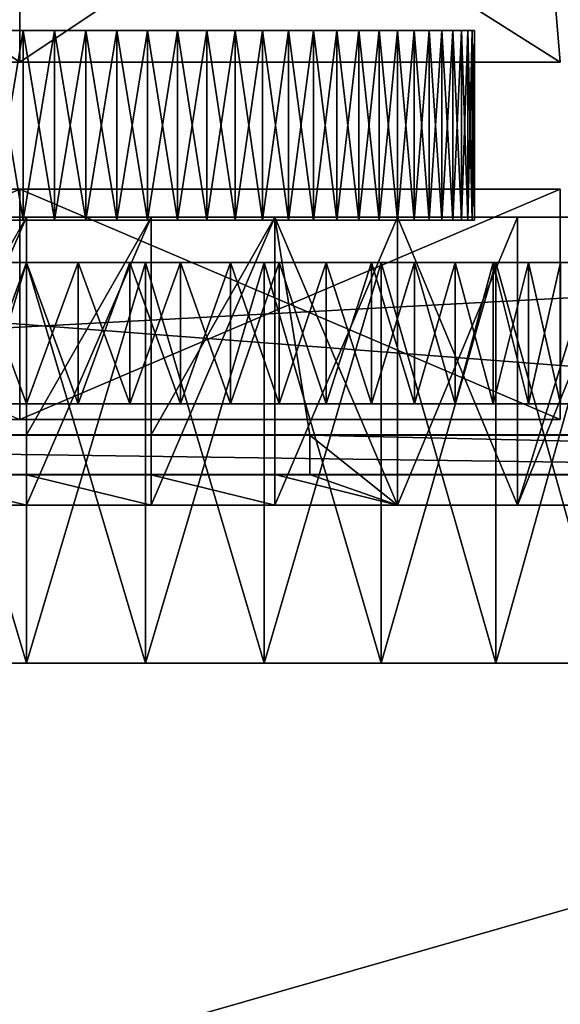
# Model space of a CAD drawing. Extents: x -1 to 2.4, y -1 to 15.1.
# Drawn here: x 0 to 0.1, y 14.9 to 15 of the extents above; entities that cross this region are included whole.
import ezdxf

# ---------------------------------------------------------------- set-up
doc = ezdxf.new("R2010")
doc.units = 0
doc.header["$MEASUREMENT"] = 0
doc.layers.get('0').update_dxf_attribs({"linetype": 'CONTINUOUS'})

msp = doc.modelspace()

# ---------------------------------------------------------------- linework, layer by layer
for points in [[(-0.00016, 15.02284, 0.14334), (-0.08642, 15.08041, 0.08806), (-0.09116, 15.02284, 0.0908)], [(-0.09116, 15.02284, -0.01428), (-0.08642, 15.08041, -0.01154), (-0.00016, 15.08041, -0.06134)], [(-0.09116, 15.02284, -0.01428), (-0.00016, 15.08041, -0.06134), (-0.00016, 15.02284, -0.06681)], [(-0.00016, 15.02284, 0.14334), (-0.00016, 15.08041, 0.13787), (-0.08642, 15.08041, 0.08806)], [(-0.00016, 15.02284, -0.06681), (-0.00016, 15.08041, -0.06134), (0.0861, 15.08041, -0.01154)], [(-0.00016, 15.02284, -0.06681), (0.0861, 15.08041, -0.01154), (0.09084, 15.02284, -0.01428)], [(0.09084, 15.02284, 0.0908), (0.0861, 15.08041, 0.08806), (-0.00016, 15.08041, 0.13787)], [(0.09084, 15.02284, 0.0908), (-0.00016, 15.08041, 0.13787), (-0.00016, 15.02284, 0.14334)], [(0.09084, 15.02284, -0.01428), (0.0861, 15.08041, -0.01154), (0.0861, 15.08041, 0.08806)], [(0.09084, 15.02284, -0.01428), (0.0861, 15.08041, 0.08806), (0.09084, 15.02284, 0.0908)], [(-0.03991, 15.02815, 0.1039), (-0.02057, 15.02815, 0.11252), (0.01099, 15.02815, 0.11472)], [(-0.03991, 15.02815, 0.1039), (0.01099, 15.02815, 0.11472), (0.07276, 15.02815, 0.0629)], [(0.07276, 15.02815, 0.0629), (-0.02562, 15.02815, -0.0321), (-0.03991, 15.02815, 0.1039)], [(0.01622, 15.02815, -0.03503), (-0.0049, 15.02815, -0.0365), (-0.02562, 15.02815, -0.0321)], [(0.05325, 15.02815, -0.01534), (0.01622, 15.02815, -0.03503), (-0.02562, 15.02815, -0.0321)], [(0.07276, 15.02815, 0.0629), (0.05325, 15.02815, -0.01534), (-0.02562, 15.02815, -0.0321)], [(-0.02057, 15.02815, 0.11252), (-0.01019, 15.02815, 0.11472), (0.01099, 15.02815, 0.11472)], [(-0.01019, 15.02815, 0.11472), (-0.0049, 15.02815, 0.11528), (0.0004, 15.02815, 0.11546)], [(-0.01019, 15.02815, 0.11472), (0.0004, 15.02815, 0.11546), (0.01099, 15.02815, 0.11472)], [(0.0004, 14.9962, 0.11546), (0.0004, 15.02815, 0.11546), (-0.0049, 15.02815, 0.11528)], [(0.0004, 14.9962, 0.11546), (-0.0049, 15.02815, 0.11528), (-0.0049, 14.9962, 0.11528)], [(-0.0049, 14.9962, -0.0365), (-0.0049, 15.02815, -0.0365), (0.0004, 15.02815, -0.03669)], [(-0.0049, 14.9962, -0.0365), (0.0004, 15.02815, -0.03669), (0.0004, 14.9962, -0.03669)], [(0.00571, 15.02815, -0.0365), (0.0004, 15.02815, -0.03669), (-0.0049, 15.02815, -0.0365)], [(0.01622, 15.02815, -0.03503), (0.00571, 15.02815, -0.0365), (-0.0049, 15.02815, -0.0365)], [(0.0004, 14.9962, -0.03669), (0.0004, 15.02815, -0.03669), (0.00571, 15.02815, -0.0365)], [(0.0004, 14.9962, -0.03669), (0.00571, 15.02815, -0.0365), (0.00571, 14.9962, -0.0365)], [(0.0004, 15.02815, 0.11546), (0.00571, 15.02815, 0.11528), (0.01099, 15.02815, 0.11472)], [(0.00571, 14.9962, 0.11528), (0.00571, 15.02815, 0.11528), (0.0004, 15.02815, 0.11546)], [(0.00571, 14.9962, 0.11528), (0.0004, 15.02815, 0.11546), (0.0004, 14.9962, 0.11546)], [(0.00571, 14.9962, -0.0365), (0.00571, 15.02815, -0.0365), (0.01099, 15.02815, -0.03595)], [(0.00571, 14.9962, -0.0365), (0.01099, 15.02815, -0.03595), (0.01099, 14.9962, -0.03595)], [(0.01622, 15.02815, -0.03503), (0.01099, 15.02815, -0.03595), (0.00571, 15.02815, -0.0365)], [(0.01099, 14.9962, 0.11472), (0.01099, 15.02815, 0.11472), (0.00571, 15.02815, 0.11528)], [(0.01099, 14.9962, 0.11472), (0.00571, 15.02815, 0.11528), (0.00571, 14.9962, 0.11528)], [(0.01099, 14.9962, -0.03595), (0.01099, 15.02815, -0.03595), (0.01622, 15.02815, -0.03503)], [(0.01099, 14.9962, -0.03595), (0.01622, 15.02815, -0.03503), (0.01622, 14.9962, -0.03503)], [(0.01622, 14.9962, 0.1138), (0.01622, 15.02815, 0.1138), (0.01099, 15.02815, 0.11472)], [(0.01622, 14.9962, 0.1138), (0.01099, 15.02815, 0.11472), (0.01099, 14.9962, 0.11472)], [(0.01099, 15.02815, 0.11472), (0.01622, 15.02815, 0.1138), (0.02137, 15.02815, 0.11252)], [(0.01099, 15.02815, 0.11472), (0.02137, 15.02815, 0.11252), (0.03135, 15.02815, 0.10889)], [(0.01099, 15.02815, 0.11472), (0.03135, 15.02815, 0.10889), (0.0493, 15.02815, 0.09767)], [(0.01099, 15.02815, 0.11472), (0.0493, 15.02815, 0.09767), (0.07276, 15.02815, 0.0629)], [(0.01622, 14.9962, -0.03503), (0.01622, 15.02815, -0.03503), (0.02137, 15.02815, -0.03374)], [(0.01622, 14.9962, -0.03503), (0.02137, 15.02815, -0.03374), (0.02137, 14.9962, -0.03374)], [(0.02137, 14.9962, 0.11252), (0.02137, 15.02815, 0.11252), (0.01622, 15.02815, 0.1138)], [(0.02137, 14.9962, 0.11252), (0.01622, 15.02815, 0.1138), (0.01622, 14.9962, 0.1138)], [(0.02642, 15.02815, -0.0321), (0.02137, 15.02815, -0.03374), (0.01622, 15.02815, -0.03503)], [(0.03612, 15.02815, -0.02778), (0.02642, 15.02815, -0.0321), (0.01622, 15.02815, -0.03503)], [(0.05325, 15.02815, -0.01534), (0.03612, 15.02815, -0.02778), (0.01622, 15.02815, -0.03503)], [(0.02137, 14.9962, -0.03374), (0.02137, 15.02815, -0.03374), (0.02642, 15.02815, -0.0321)], [(0.02137, 14.9962, -0.03374), (0.02642, 15.02815, -0.0321), (0.02642, 14.9962, -0.0321)], [(0.02642, 14.9962, 0.11088), (0.02642, 15.02815, 0.11088), (0.02137, 15.02815, 0.11252)], [(0.02642, 14.9962, 0.11088), (0.02137, 15.02815, 0.11252), (0.02137, 14.9962, 0.11252)], [(0.02137, 15.02815, 0.11252), (0.02642, 15.02815, 0.11088), (0.03135, 15.02815, 0.10889)], [(0.02642, 14.9962, -0.0321), (0.02642, 15.02815, -0.0321), (0.03135, 15.02815, -0.03011)], [(0.02642, 14.9962, -0.0321), (0.03135, 15.02815, -0.03011), (0.03135, 14.9962, -0.03011)], [(0.03135, 14.9962, 0.10889), (0.03135, 15.02815, 0.10889), (0.02642, 15.02815, 0.11088)], [(0.03135, 14.9962, 0.10889), (0.02642, 15.02815, 0.11088), (0.02642, 14.9962, 0.11088)], [(0.03612, 15.02815, -0.02778), (0.03135, 15.02815, -0.03011), (0.02642, 15.02815, -0.0321)], [(0.03135, 14.9962, -0.03011), (0.03135, 15.02815, -0.03011), (0.03612, 15.02815, -0.02778)], [(0.03135, 14.9962, -0.03011), (0.03612, 15.02815, -0.02778), (0.03612, 14.9962, -0.02778)], [(0.03612, 14.9962, 0.10656), (0.03612, 15.02815, 0.10656), (0.03135, 15.02815, 0.10889)], [(0.03612, 14.9962, 0.10656), (0.03135, 15.02815, 0.10889), (0.03135, 14.9962, 0.10889)], [(0.03135, 15.02815, 0.10889), (0.03612, 15.02815, 0.10656), (0.04072, 15.02815, 0.1039)], [(0.03135, 15.02815, 0.10889), (0.04072, 15.02815, 0.1039), (0.0493, 15.02815, 0.09767)], [(0.03612, 14.9962, -0.02778), (0.03612, 15.02815, -0.02778), (0.04072, 15.02815, -0.02513)], [(0.03612, 14.9962, -0.02778), (0.04072, 15.02815, -0.02513), (0.04072, 14.9962, -0.02513)], [(0.04072, 14.9962, 0.1039), (0.04072, 15.02815, 0.1039), (0.03612, 15.02815, 0.10656)], [(0.04072, 14.9962, 0.1039), (0.03612, 15.02815, 0.10656), (0.03612, 14.9962, 0.10656)], [(0.04512, 15.02815, -0.02216), (0.04072, 15.02815, -0.02513), (0.03612, 15.02815, -0.02778)], [(0.05325, 15.02815, -0.01534), (0.04512, 15.02815, -0.02216), (0.03612, 15.02815, -0.02778)], [(0.04072, 14.9962, -0.02513), (0.04072, 15.02815, -0.02513), (0.04512, 15.02815, -0.02216)], [(0.04072, 14.9962, -0.02513), (0.04512, 15.02815, -0.02216), (0.04512, 14.9962, -0.02216)], [(0.04512, 14.9962, 0.10093), (0.04512, 15.02815, 0.10093), (0.04072, 15.02815, 0.1039)], [(0.04512, 14.9962, 0.10093), (0.04072, 15.02815, 0.1039), (0.04072, 14.9962, 0.1039)], [(0.04072, 15.02815, 0.1039), (0.04512, 15.02815, 0.10093), (0.0493, 15.02815, 0.09767)], [(0.04512, 14.9962, -0.02216), (0.04512, 15.02815, -0.02216), (0.0493, 15.02815, -0.01889)], [(0.04512, 14.9962, -0.02216), (0.0493, 15.02815, -0.01889), (0.0493, 14.9962, -0.01889)], [(0.0493, 14.9962, 0.09767), (0.0493, 15.02815, 0.09767), (0.04512, 15.02815, 0.10093)], [(0.0493, 14.9962, 0.09767), (0.04512, 15.02815, 0.10093), (0.04512, 14.9962, 0.10093)], [(0.05325, 15.02815, -0.01534), (0.0493, 15.02815, -0.01889), (0.04512, 15.02815, -0.02216)], [(0.0493, 14.9962, -0.01889), (0.0493, 15.02815, -0.01889), (0.05325, 15.02815, -0.01534)], [(0.0493, 14.9962, -0.01889), (0.05325, 15.02815, -0.01534), (0.05325, 14.9962, -0.01534)], [(0.05325, 14.9962, 0.09411), (0.05325, 15.02815, 0.09411), (0.0493, 15.02815, 0.09767)], [(0.05325, 14.9962, 0.09411), (0.0493, 15.02815, 0.09767), (0.0493, 14.9962, 0.09767)], [(0.0493, 15.02815, 0.09767), (0.05325, 15.02815, 0.09411), (0.05694, 15.02815, 0.09029)], [(0.0493, 15.02815, 0.09767), (0.05694, 15.02815, 0.09029), (0.06347, 15.02815, 0.08193)], [(0.0493, 15.02815, 0.09767), (0.06347, 15.02815, 0.08193), (0.07276, 15.02815, 0.0629)], [(0.05325, 14.9962, -0.01534), (0.05325, 15.02815, -0.01534), (0.05694, 15.02815, -0.01152)], [(0.05325, 14.9962, -0.01534), (0.05694, 15.02815, -0.01152), (0.05694, 14.9962, -0.01152)], [(0.05694, 14.9962, 0.09029), (0.05694, 15.02815, 0.09029), (0.05325, 15.02815, 0.09411)], [(0.05694, 14.9962, 0.09029), (0.05325, 15.02815, 0.09411), (0.05325, 14.9962, 0.09411)], [(0.06035, 15.02815, -0.00745), (0.05694, 15.02815, -0.01152), (0.05325, 15.02815, -0.01534)], [(0.06629, 15.02815, 0.00135), (0.06035, 15.02815, -0.00745), (0.05325, 15.02815, -0.01534)], [(0.07422, 15.02815, 0.02098), (0.06629, 15.02815, 0.00135), (0.05325, 15.02815, -0.01534)], [(0.07276, 15.02815, 0.0629), (0.07422, 15.02815, 0.02098), (0.05325, 15.02815, -0.01534)], [(0.05694, 14.9962, -0.01152), (0.05694, 15.02815, -0.01152), (0.06035, 15.02815, -0.00745)], [(0.05694, 14.9962, -0.01152), (0.06035, 15.02815, -0.00745), (0.06035, 14.9962, -0.00745)], [(0.06035, 14.9962, 0.08623), (0.06035, 15.02815, 0.08623), (0.05694, 15.02815, 0.09029)], [(0.06035, 14.9962, 0.08623), (0.05694, 15.02815, 0.09029), (0.05694, 14.9962, 0.09029)], [(0.05694, 15.02815, 0.09029), (0.06035, 15.02815, 0.08623), (0.06347, 15.02815, 0.08193)], [(0.06035, 14.9962, -0.00745), (0.06035, 15.02815, -0.00745), (0.06347, 15.02815, -0.00315)], [(0.06035, 14.9962, -0.00745), (0.06347, 15.02815, -0.00315), (0.06347, 14.9962, -0.00315)], [(0.06347, 14.9962, 0.08193), (0.06347, 15.02815, 0.08193), (0.06035, 15.02815, 0.08623)], [(0.06347, 14.9962, 0.08193), (0.06035, 15.02815, 0.08623), (0.06035, 14.9962, 0.08623)], [(0.06629, 15.02815, 0.00135), (0.06347, 15.02815, -0.00315), (0.06035, 15.02815, -0.00745)], [(0.06347, 14.9962, -0.00315), (0.06347, 15.02815, -0.00315), (0.06629, 15.02815, 0.00135)], [(0.06347, 14.9962, -0.00315), (0.06629, 15.02815, 0.00135), (0.06629, 14.9962, 0.00135)], [(0.06629, 14.9962, 0.07743), (0.06629, 15.02815, 0.07743), (0.06347, 15.02815, 0.08193)], [(0.06629, 14.9962, 0.07743), (0.06347, 15.02815, 0.08193), (0.06347, 14.9962, 0.08193)], [(0.06347, 15.02815, 0.08193), (0.06629, 15.02815, 0.07743), (0.06878, 15.02815, 0.07274)], [(0.06347, 15.02815, 0.08193), (0.06878, 15.02815, 0.07274), (0.07276, 15.02815, 0.0629)], [(0.06629, 14.9962, 0.00135), (0.06629, 15.02815, 0.00135), (0.06878, 15.02815, 0.00604)], [(0.06629, 14.9962, 0.00135), (0.06878, 15.02815, 0.00604), (0.06878, 14.9962, 0.00604)], [(0.06878, 14.9962, 0.07274), (0.06878, 15.02815, 0.07274), (0.06629, 15.02815, 0.07743)], [(0.06878, 14.9962, 0.07274), (0.06629, 15.02815, 0.07743), (0.06629, 14.9962, 0.07743)], [(0.07094, 15.02815, 0.01089), (0.06878, 15.02815, 0.00604), (0.06629, 15.02815, 0.00135)], [(0.07422, 15.02815, 0.02098), (0.07094, 15.02815, 0.01089), (0.06629, 15.02815, 0.00135)], [(0.06878, 14.9962, 0.00604), (0.06878, 15.02815, 0.00604), (0.07094, 15.02815, 0.01089)], [(0.06878, 14.9962, 0.00604), (0.07094, 15.02815, 0.01089), (0.07094, 14.9962, 0.01089)], [(0.07094, 14.9962, 0.06789), (0.07094, 15.02815, 0.06789), (0.06878, 15.02815, 0.07274)], [(0.07094, 14.9962, 0.06789), (0.06878, 15.02815, 0.07274), (0.06878, 14.9962, 0.07274)], [(0.06878, 15.02815, 0.07274), (0.07094, 15.02815, 0.06789), (0.07276, 15.02815, 0.0629)], [(0.07094, 14.9962, 0.01089), (0.07094, 15.02815, 0.01089), (0.07276, 15.02815, 0.01588)], [(0.07094, 14.9962, 0.01089), (0.07276, 15.02815, 0.01588), (0.07276, 14.9962, 0.01588)], [(0.07276, 14.9962, 0.0629), (0.07276, 15.02815, 0.0629), (0.07094, 15.02815, 0.06789)], [(0.07276, 14.9962, 0.0629), (0.07094, 15.02815, 0.06789), (0.07094, 14.9962, 0.06789)], [(0.07422, 15.02815, 0.02098), (0.07276, 15.02815, 0.01588), (0.07094, 15.02815, 0.01089)], [(0.07276, 14.9962, 0.01588), (0.07276, 15.02815, 0.01588), (0.07422, 15.02815, 0.02098)], [(0.07276, 14.9962, 0.01588), (0.07422, 15.02815, 0.02098), (0.07422, 14.9962, 0.02098)], [(0.07422, 14.9962, 0.05779), (0.07422, 15.02815, 0.05779), (0.07276, 15.02815, 0.0629)], [(0.07422, 14.9962, 0.05779), (0.07276, 15.02815, 0.0629), (0.07276, 14.9962, 0.0629)], [(0.07276, 15.02815, 0.0629), (0.07422, 15.02815, 0.05779), (0.07532, 15.02815, 0.0526)], [(0.07276, 15.02815, 0.0629), (0.07532, 15.02815, 0.0526), (0.07643, 15.02815, 0.04204)], [(0.07276, 15.02815, 0.0629), (0.07643, 15.02815, 0.04204), (0.07422, 15.02815, 0.02098)], [(0.07422, 14.9962, 0.02098), (0.07422, 15.02815, 0.02098), (0.07532, 15.02815, 0.02618)], [(0.07422, 14.9962, 0.02098), (0.07532, 15.02815, 0.02618), (0.07532, 14.9962, 0.02618)], [(0.07532, 14.9962, 0.0526), (0.07532, 15.02815, 0.0526), (0.07422, 15.02815, 0.05779)], [(0.07532, 14.9962, 0.0526), (0.07422, 15.02815, 0.05779), (0.07422, 14.9962, 0.05779)], [(0.07606, 15.02815, 0.03144), (0.07532, 15.02815, 0.02618), (0.07422, 15.02815, 0.02098)], [(0.07643, 15.02815, 0.04204), (0.07606, 15.02815, 0.03144), (0.07422, 15.02815, 0.02098)], [(0.07532, 14.9962, 0.02618), (0.07532, 15.02815, 0.02618), (0.07606, 15.02815, 0.03144)], [(0.07532, 14.9962, 0.02618), (0.07606, 15.02815, 0.03144), (0.07606, 14.9962, 0.03144)], [(0.07606, 14.9962, 0.04734), (0.07606, 15.02815, 0.04734), (0.07532, 15.02815, 0.0526)], [(0.07606, 14.9962, 0.04734), (0.07532, 15.02815, 0.0526), (0.07532, 14.9962, 0.0526)], [(0.07532, 15.02815, 0.0526), (0.07606, 15.02815, 0.04734), (0.07643, 15.02815, 0.04204)], [(0.07606, 14.9962, 0.03144), (0.07606, 15.02815, 0.03144), (0.07643, 15.02815, 0.03673)], [(0.07606, 14.9962, 0.03144), (0.07643, 15.02815, 0.03673), (0.07643, 14.9962, 0.03673)], [(0.07643, 14.9962, 0.04204), (0.07643, 15.02815, 0.04204), (0.07606, 15.02815, 0.04734)], [(0.07643, 14.9962, 0.04204), (0.07606, 15.02815, 0.04734), (0.07606, 14.9962, 0.04734)], [(0.07643, 15.02815, 0.04204), (0.07643, 15.02815, 0.03673), (0.07606, 15.02815, 0.03144)], [(0.07643, 14.9962, 0.03673), (0.07643, 15.02815, 0.03673), (0.07643, 15.02815, 0.04204)], [(0.07643, 14.9962, 0.03673), (0.07643, 15.02815, 0.04204), (0.07643, 14.9962, 0.04204)], [(0.09084, 15.02284, 0.0908), (-0.00016, 15.02284, 0.14334), (-0.09116, 15.02284, 0.0908)], [(-0.09116, 15.02284, 0.0908), (-0.09116, 15.02284, -0.01428), (-0.00016, 15.02284, -0.06681)], [(-0.09116, 15.02284, 0.0908), (-0.00016, 15.02284, -0.06681), (0.09084, 15.02284, 0.0908)], [(-0.00016, 15.02284, -0.06681), (0.09084, 15.02284, -0.01428), (0.09084, 15.02284, 0.0908)], [(-0.00016, 14.96265, 0.14334), (-0.00016, 15.00146, 0.14334), (-0.09116, 15.00146, 0.0908)], [(-0.09116, 14.96265, -0.01428), (-0.09116, 15.00146, -0.01428), (-0.00016, 15.00146, -0.06681)], [(-0.09116, 14.96265, -0.01428), (-0.00016, 15.00146, -0.06681), (-0.00016, 14.96265, -0.06681)], [(-0.09116, 15.00146, -0.01428), (-0.09116, 15.00146, 0.0908), (-0.00016, 15.00146, 0.14334)], [(0.09084, 15.00146, -0.01428), (-0.00016, 15.00146, -0.06681), (-0.09116, 15.00146, -0.01428)], [(-0.00016, 15.00146, 0.14334), (0.09084, 15.00146, -0.01428), (-0.09116, 15.00146, -0.01428)], [(-0.00016, 14.96265, -0.06681), (-0.00016, 15.00146, -0.06681), (0.09084, 15.00146, -0.01428)], [(-0.00016, 14.96265, -0.06681), (0.09084, 15.00146, -0.01428), (0.09084, 14.96265, -0.01428)], [(-0.00016, 15.00146, 0.14334), (0.09084, 15.00146, 0.0908), (0.09084, 15.00146, -0.01428)], [(0.09084, 14.96265, 0.0908), (0.09084, 15.00146, 0.0908), (-0.00016, 15.00146, 0.14334)], [(0.09084, 14.96265, 0.0908), (-0.00016, 15.00146, 0.14334), (-0.00016, 14.96265, 0.14334)], [(0.09084, 14.96265, -0.01428), (0.09084, 15.00146, -0.01428), (0.09084, 15.00146, 0.0908)], [(0.09084, 14.96265, -0.01428), (0.09084, 15.00146, 0.0908), (0.09084, 14.96265, 0.0908)], [(-0.3399, 14.99674, 0.30619), (0.34685, 14.99674, 0.30576), (0.00096, 14.99674, 0.30541)], [(0.00096, 14.99674, 0.30541), (-0.02003, 14.99674, 0.30459), (-0.3399, 14.99674, 0.30619)], [(0.34685, 14.99674, 0.30576), (-0.3399, 14.99674, 0.30619), (-0.3399, 14.96009, 0.30619)], [(0.34685, 14.99674, 0.30576), (-0.3399, 14.96009, 0.30619), (0.34685, 14.96009, 0.30576)], [(0.22825, 14.99674, -0.28589), (-0.24525, 14.99674, -0.2819), (-0.27656, 14.99674, -0.26767)], [(0.2921, 14.99674, -0.26265), (0.22825, 14.99674, -0.28589), (-0.27656, 14.99674, -0.26767)], [(0.2921, 14.99674, -0.26265), (-0.27656, 14.99674, -0.26767), (-0.02003, 14.99674, -0.22898)], [(0.22825, 14.99674, -0.28589), (-0.22833, 14.99674, -0.28522), (-0.24525, 14.99674, -0.2819)], [(-0.23551, 14.99674, -0.30639), (-0.21973, 14.99674, -0.28589), (0.22825, 14.99674, -0.28589)], [(-0.23551, 14.99674, -0.30639), (0.22825, 14.99674, -0.28589), (0.24349, 14.99674, -0.30639)], [(-0.23551, 14.99674, -0.30639), (0.24349, 14.99674, -0.30639), (0.24349, 14.96009, -0.30639)], [(-0.23551, 14.99674, -0.30639), (0.24349, 14.96009, -0.30639), (-0.23551, 14.96009, -0.30639)], [(0.22825, 14.99674, -0.28589), (-0.21973, 14.99674, -0.28589), (-0.22833, 14.99674, -0.28522)], [(-0.02003, 14.94825, -0.22898), (0.00096, 14.94825, -0.22981), (0.00096, 14.99674, -0.22981)], [(-0.02003, 14.94825, -0.22898), (0.00096, 14.99674, -0.22981), (-0.02003, 14.99674, -0.22898)], [(0.2921, 14.99674, -0.26265), (-0.02003, 14.99674, -0.22898), (0.00096, 14.99674, -0.22981)], [(-0.02003, 14.96008, 0.30459), (-0.02003, 14.99674, 0.30459), (0.00096, 14.99674, 0.30541)], [(-0.02003, 14.96008, 0.30459), (0.00096, 14.99674, 0.30541), (0.00096, 14.96009, 0.30541)], [(0.00096, 14.94825, -0.22981), (0.02196, 14.94825, -0.22898), (0.02196, 14.99674, -0.22898)], [(0.00096, 14.94825, -0.22981), (0.02196, 14.99674, -0.22898), (0.00096, 14.99674, -0.22981)], [(0.34685, 14.99674, 0.30576), (0.02196, 14.99674, 0.30459), (0.00096, 14.99674, 0.30541)], [(0.00096, 14.99674, -0.22981), (0.02196, 14.99674, -0.22898), (0.2921, 14.99674, -0.26265)], [(0.00096, 14.96009, 0.30541), (0.00096, 14.99674, 0.30541), (0.02196, 14.99674, 0.30459)], [(0.00096, 14.96009, 0.30541), (0.02196, 14.99674, 0.30459), (0.02196, 14.96008, 0.30459)], [(0.02196, 14.94825, -0.22898), (0.04283, 14.94825, -0.22651), (0.04283, 14.99674, -0.22651)], [(0.02196, 14.94825, -0.22898), (0.04283, 14.99674, -0.22651), (0.02196, 14.99674, -0.22898)], [(0.34685, 14.99674, 0.30576), (0.04283, 14.99674, 0.30212), (0.02196, 14.99674, 0.30459)], [(0.02196, 14.99674, -0.22898), (0.04283, 14.99674, -0.22651), (0.2921, 14.99674, -0.26265)], [(0.02196, 14.96008, 0.30459), (0.02196, 14.99674, 0.30459), (0.04283, 14.99674, 0.30212)], [(0.02196, 14.96008, 0.30459), (0.04283, 14.99674, 0.30212), (0.04283, 14.96005, 0.30212)], [(0.04283, 14.94825, -0.22651), (0.06344, 14.94825, -0.22241), (0.06344, 14.99674, -0.22241)], [(0.04283, 14.94825, -0.22651), (0.06344, 14.99674, -0.22241), (0.04283, 14.99674, -0.22651)], [(0.04283, 14.99674, 0.30212), (0.06344, 14.99674, 0.29802), (0.06344, 14.94825, 0.29802)], [(0.04871, 14.96004, 0.30095), (0.04283, 14.96005, 0.30212), (0.04283, 14.99674, 0.30212)], [(0.06344, 14.94825, 0.29802), (0.04871, 14.96004, 0.30095), (0.04283, 14.99674, 0.30212)], [(0.34685, 14.99674, 0.30576), (0.06344, 14.99674, 0.29802), (0.04283, 14.99674, 0.30212)], [(0.04283, 14.99674, -0.22651), (0.06344, 14.99674, -0.22241), (0.2921, 14.99674, -0.26265)], [(0.06344, 14.94825, -0.22241), (0.08366, 14.94825, -0.21671), (0.08366, 14.99674, -0.21671)], [(0.06344, 14.94825, -0.22241), (0.08366, 14.99674, -0.21671), (0.06344, 14.99674, -0.22241)], [(0.08366, 14.94825, 0.29232), (0.06344, 14.94825, 0.29802), (0.06344, 14.99674, 0.29802)], [(0.08366, 14.94825, 0.29232), (0.06344, 14.99674, 0.29802), (0.08366, 14.99674, 0.29232)], [(0.34685, 14.99674, 0.30576), (0.08366, 14.99674, 0.29232), (0.06344, 14.99674, 0.29802)], [(0.06344, 14.99674, -0.22241), (0.08366, 14.99674, -0.21671), (0.2921, 14.99674, -0.26265)], [(0.08366, 14.94825, -0.21671), (0.10337, 14.94825, -0.20944), (0.10337, 14.99674, -0.20944)], [(0.08366, 14.94825, -0.21671), (0.10337, 14.99674, -0.20944), (0.08366, 14.99674, -0.21671)], [(0.10337, 14.99674, 0.28504), (0.10337, 14.94825, 0.28504), (0.08366, 14.94825, 0.29232)], [(0.08366, 14.94825, 0.29232), (0.08366, 14.99674, 0.29232), (0.09873, 14.99674, 0.28676)], [(0.08366, 14.94825, 0.29232), (0.09873, 14.99674, 0.28676), (0.10337, 14.99674, 0.28504)], [(0.34685, 14.99674, 0.30576), (0.09873, 14.99674, 0.28676), (0.08366, 14.99674, 0.29232)], [(0.08366, 14.99674, -0.21671), (0.10337, 14.99674, -0.20944), (0.2921, 14.99674, -0.26265)], [(0.03612, 14.9962, 0.10656), (-0.01542, 14.9962, 0.1138), (-0.07342, 14.9962, 0.05779)], [(-0.07342, 14.9962, 0.05779), (-0.0485, 14.9962, -0.01889), (0.03135, 14.9962, -0.03011)], [(-0.07342, 14.9962, 0.05779), (0.03135, 14.9962, -0.03011), (0.03612, 14.9962, 0.10656)], [(-0.0485, 14.9962, -0.01889), (-0.01019, 14.9962, -0.03595), (0.03135, 14.9962, -0.03011)], [(0.00571, 14.9962, 0.11528), (-0.0049, 14.9962, 0.11528), (-0.01542, 14.9962, 0.1138)], [(0.01622, 14.9962, 0.1138), (0.00571, 14.9962, 0.11528), (-0.01542, 14.9962, 0.1138)], [(0.03612, 14.9962, 0.10656), (0.01622, 14.9962, 0.1138), (-0.01542, 14.9962, 0.1138)], [(-0.01019, 14.9962, -0.03595), (-0.0049, 14.9962, -0.0365), (0.0004, 14.9962, -0.03669)], [(-0.01019, 14.9962, -0.03595), (0.0004, 14.9962, -0.03669), (0.01099, 14.9962, -0.03595)], [(-0.01019, 14.9962, -0.03595), (0.01099, 14.9962, -0.03595), (0.03135, 14.9962, -0.03011)], [(0.00571, 14.9962, 0.11528), (0.0004, 14.9962, 0.11546), (-0.0049, 14.9962, 0.11528)], [(0.0004, 14.9962, -0.03669), (0.00571, 14.9962, -0.0365), (0.01099, 14.9962, -0.03595)], [(0.01622, 14.9962, 0.1138), (0.01099, 14.9962, 0.11472), (0.00571, 14.9962, 0.11528)], [(0.01099, 14.9962, -0.03595), (0.01622, 14.9962, -0.03503), (0.02137, 14.9962, -0.03374)], [(0.01099, 14.9962, -0.03595), (0.02137, 14.9962, -0.03374), (0.03135, 14.9962, -0.03011)], [(0.02642, 14.9962, 0.11088), (0.02137, 14.9962, 0.11252), (0.01622, 14.9962, 0.1138)], [(0.03612, 14.9962, 0.10656), (0.02642, 14.9962, 0.11088), (0.01622, 14.9962, 0.1138)], [(0.02137, 14.9962, -0.03374), (0.02642, 14.9962, -0.0321), (0.03135, 14.9962, -0.03011)], [(0.03612, 14.9962, 0.10656), (0.03135, 14.9962, 0.10889), (0.02642, 14.9962, 0.11088)], [(0.03135, 14.9962, -0.03011), (0.03612, 14.9962, -0.02778), (0.04072, 14.9962, -0.02513)], [(0.03135, 14.9962, -0.03011), (0.04072, 14.9962, -0.02513), (0.0493, 14.9962, -0.01889)], [(0.03135, 14.9962, -0.03011), (0.0493, 14.9962, -0.01889), (0.06347, 14.9962, -0.00315)], [(0.03135, 14.9962, -0.03011), (0.06347, 14.9962, -0.00315), (0.07643, 14.9962, 0.03673)], [(0.03135, 14.9962, -0.03011), (0.07643, 14.9962, 0.03673), (0.03612, 14.9962, 0.10656)], [(0.04512, 14.9962, 0.10093), (0.04072, 14.9962, 0.1039), (0.03612, 14.9962, 0.10656)], [(0.05325, 14.9962, 0.09411), (0.04512, 14.9962, 0.10093), (0.03612, 14.9962, 0.10656)], [(0.06629, 14.9962, 0.07743), (0.05325, 14.9962, 0.09411), (0.03612, 14.9962, 0.10656)], [(0.07643, 14.9962, 0.03673), (0.06629, 14.9962, 0.07743), (0.03612, 14.9962, 0.10656)], [(0.04072, 14.9962, -0.02513), (0.04512, 14.9962, -0.02216), (0.0493, 14.9962, -0.01889)], [(0.05325, 14.9962, 0.09411), (0.0493, 14.9962, 0.09767), (0.04512, 14.9962, 0.10093)], [(0.0493, 14.9962, -0.01889), (0.05325, 14.9962, -0.01534), (0.05694, 14.9962, -0.01152)], [(0.0493, 14.9962, -0.01889), (0.05694, 14.9962, -0.01152), (0.06347, 14.9962, -0.00315)], [(0.06035, 14.9962, 0.08623), (0.05694, 14.9962, 0.09029), (0.05325, 14.9962, 0.09411)], [(0.06629, 14.9962, 0.07743), (0.06035, 14.9962, 0.08623), (0.05325, 14.9962, 0.09411)], [(0.05694, 14.9962, -0.01152), (0.06035, 14.9962, -0.00745), (0.06347, 14.9962, -0.00315)], [(0.06629, 14.9962, 0.07743), (0.06347, 14.9962, 0.08193), (0.06035, 14.9962, 0.08623)], [(0.06347, 14.9962, -0.00315), (0.06629, 14.9962, 0.00135), (0.06878, 14.9962, 0.00604)], [(0.06347, 14.9962, -0.00315), (0.06878, 14.9962, 0.00604), (0.07276, 14.9962, 0.01588)], [(0.06347, 14.9962, -0.00315), (0.07276, 14.9962, 0.01588), (0.07643, 14.9962, 0.03673)], [(0.07094, 14.9962, 0.06789), (0.06878, 14.9962, 0.07274), (0.06629, 14.9962, 0.07743)], [(0.07422, 14.9962, 0.05779), (0.07094, 14.9962, 0.06789), (0.06629, 14.9962, 0.07743)], [(0.07643, 14.9962, 0.03673), (0.07422, 14.9962, 0.05779), (0.06629, 14.9962, 0.07743)], [(0.06878, 14.9962, 0.00604), (0.07094, 14.9962, 0.01089), (0.07276, 14.9962, 0.01588)], [(0.07422, 14.9962, 0.05779), (0.07276, 14.9962, 0.0629), (0.07094, 14.9962, 0.06789)], [(0.07276, 14.9962, 0.01588), (0.07422, 14.9962, 0.02098), (0.07532, 14.9962, 0.02618)], [(0.07276, 14.9962, 0.01588), (0.07532, 14.9962, 0.02618), (0.07643, 14.9962, 0.03673)], [(0.07606, 14.9962, 0.04734), (0.07532, 14.9962, 0.0526), (0.07422, 14.9962, 0.05779)], [(0.07643, 14.9962, 0.03673), (0.07606, 14.9962, 0.04734), (0.07422, 14.9962, 0.05779)], [(0.07532, 14.9962, 0.02618), (0.07606, 14.9962, 0.03144), (0.07643, 14.9962, 0.03673)], [(0.07643, 14.9962, 0.03673), (0.07643, 14.9962, 0.04204), (0.07606, 14.9962, 0.04734)], [(0.00096, 14.92165, 0.29367), (0.00096, 14.9891, 0.29367), (-0.01911, 14.9891, 0.29288)], [(0.00096, 14.92165, 0.29367), (-0.01911, 14.9891, 0.29288), (-0.01911, 14.92165, 0.29288)], [(-0.01911, 14.92165, -0.21727), (-0.01911, 14.9891, -0.21727), (0.00096, 14.9891, -0.21806)], [(-0.01911, 14.92165, -0.21727), (0.00096, 14.9891, -0.21806), (0.00096, 14.92165, -0.21806)], [(0.00096, 14.9891, -0.21806), (-0.01911, 14.9891, -0.21727), (-0.00776, 14.9891, -0.07305)], [(-0.01911, 14.9891, 0.29288), (0.00096, 14.9891, 0.29367), (0.00096, 14.9891, 0.149)], [(-0.01911, 14.9891, 0.29288), (0.00096, 14.9891, 0.149), (-0.00776, 14.9891, 0.14865)], [(0.00096, 14.9891, -0.21806), (-0.00776, 14.9891, -0.07305), (0.00096, 14.9891, -0.07339)], [(-0.00776, 14.9891, 0.14865), (0.00096, 14.9891, 0.149), (0.00096, 14.96528, 0.149)], [(-0.00776, 14.9891, 0.14865), (0.00096, 14.96528, 0.149), (-0.00776, 14.96528, 0.14865)], [(0.00096, 14.9891, -0.07339), (-0.00776, 14.9891, -0.07305), (-0.00776, 14.96528, -0.07305)], [(0.00096, 14.9891, -0.07339), (-0.00776, 14.96528, -0.07305), (0.00096, 14.96528, -0.07339)], [(0.00096, 14.92165, -0.21806), (0.00096, 14.9891, -0.21806), (0.02104, 14.9891, -0.21727)], [(0.00096, 14.92165, -0.21806), (0.02104, 14.9891, -0.21727), (0.02104, 14.92165, -0.21727)], [(0.02104, 14.92165, 0.29288), (0.02104, 14.9891, 0.29288), (0.00096, 14.9891, 0.29367)], [(0.02104, 14.92165, 0.29288), (0.00096, 14.9891, 0.29367), (0.00096, 14.92165, 0.29367)], [(0.00096, 14.9891, 0.29367), (0.02104, 14.9891, 0.29288), (0.00969, 14.9891, 0.14865)], [(0.00096, 14.9891, 0.29367), (0.00969, 14.9891, 0.14865), (0.00096, 14.9891, 0.149)], [(0.02104, 14.9891, -0.21727), (0.00096, 14.9891, -0.21806), (0.00096, 14.9891, -0.07339)], [(0.02104, 14.9891, -0.21727), (0.00096, 14.9891, -0.07339), (0.00969, 14.9891, -0.07305)], [(0.00096, 14.9891, 0.149), (0.00969, 14.9891, 0.14865), (0.00969, 14.96528, 0.14865)], [(0.00096, 14.9891, 0.149), (0.00969, 14.96528, 0.14865), (0.00096, 14.96528, 0.149)], [(0.00969, 14.9891, -0.07305), (0.00096, 14.9891, -0.07339), (0.00096, 14.96528, -0.07339)], [(0.00969, 14.9891, -0.07305), (0.00096, 14.96528, -0.07339), (0.00969, 14.96528, -0.07305)], [(0.04099, 14.9891, -0.21491), (0.02104, 14.9891, -0.21727), (0.00969, 14.9891, -0.07305)], [(0.04099, 14.9891, -0.21491), (0.00969, 14.9891, -0.07305), (0.01836, 14.9891, -0.07202)], [(0.02104, 14.9891, 0.29288), (0.01836, 14.9891, 0.14763), (0.00969, 14.9891, 0.14865)], [(0.00969, 14.9891, 0.14865), (0.01836, 14.9891, 0.14763), (0.01836, 14.96528, 0.14763)], [(0.00969, 14.9891, 0.14865), (0.01836, 14.96528, 0.14763), (0.00969, 14.96528, 0.14865)], [(0.01836, 14.9891, -0.07202), (0.00969, 14.9891, -0.07305), (0.00969, 14.96528, -0.07305)], [(0.01836, 14.9891, -0.07202), (0.00969, 14.96528, -0.07305), (0.01836, 14.96528, -0.07202)], [(0.0607, 14.9891, -0.21099), (0.04099, 14.9891, -0.21491), (0.01836, 14.9891, -0.07202)], [(0.0607, 14.9891, -0.21099), (0.01836, 14.9891, -0.07202), (0.02692, 14.9891, -0.07032)], [(0.04099, 14.9891, 0.29052), (0.02692, 14.9891, 0.14592), (0.01836, 14.9891, 0.14763)], [(0.02104, 14.9891, 0.29288), (0.04099, 14.9891, 0.29052), (0.01836, 14.9891, 0.14763)], [(0.02692, 14.9891, -0.07032), (0.01836, 14.9891, -0.07202), (0.01836, 14.96528, -0.07202)], [(0.02692, 14.9891, -0.07032), (0.01836, 14.96528, -0.07202), (0.02692, 14.96528, -0.07032)], [(0.01836, 14.9891, 0.14763), (0.02692, 14.9891, 0.14592), (0.02692, 14.96528, 0.14592)], [(0.01836, 14.9891, 0.14763), (0.02692, 14.96528, 0.14592), (0.01836, 14.96528, 0.14763)], [(0.02104, 14.92165, -0.21727), (0.02104, 14.9891, -0.21727), (0.04099, 14.9891, -0.21491)], [(0.02104, 14.92165, -0.21727), (0.04099, 14.9891, -0.21491), (0.04099, 14.92165, -0.21491)], [(0.04099, 14.92165, 0.29052), (0.04099, 14.9891, 0.29052), (0.02104, 14.9891, 0.29288)], [(0.04099, 14.92165, 0.29052), (0.02104, 14.9891, 0.29288), (0.02104, 14.92165, 0.29288)], [(0.0607, 14.9891, 0.2866), (0.03533, 14.9891, 0.14355), (0.02692, 14.9891, 0.14592)], [(0.04099, 14.9891, 0.29052), (0.0607, 14.9891, 0.2866), (0.02692, 14.9891, 0.14592)], [(0.08003, 14.9891, -0.20554), (0.0607, 14.9891, -0.21099), (0.02692, 14.9891, -0.07032)], [(0.08003, 14.9891, -0.20554), (0.02692, 14.9891, -0.07032), (0.03533, 14.9891, -0.06795)], [(0.03533, 14.9891, -0.06795), (0.02692, 14.9891, -0.07032), (0.02692, 14.96528, -0.07032)], [(0.03533, 14.9891, -0.06795), (0.02692, 14.96528, -0.07032), (0.03533, 14.96528, -0.06795)], [(0.02692, 14.9891, 0.14592), (0.03533, 14.9891, 0.14355), (0.03533, 14.96528, 0.14355)], [(0.02692, 14.9891, 0.14592), (0.03533, 14.96528, 0.14355), (0.02692, 14.96528, 0.14592)], [(0.09888, 14.9891, -0.19859), (0.08003, 14.9891, -0.20554), (0.03533, 14.9891, -0.06795)], [(0.09888, 14.9891, -0.19859), (0.03533, 14.9891, -0.06795), (0.04352, 14.9891, -0.06493)], [(0.08003, 14.9891, 0.28115), (0.04352, 14.9891, 0.14053), (0.03533, 14.9891, 0.14355)], [(0.0607, 14.9891, 0.2866), (0.08003, 14.9891, 0.28115), (0.03533, 14.9891, 0.14355)], [(0.04352, 14.9891, -0.06493), (0.03533, 14.9891, -0.06795), (0.03533, 14.96528, -0.06795)], [(0.04352, 14.9891, -0.06493), (0.03533, 14.96528, -0.06795), (0.04352, 14.96528, -0.06493)], [(0.03533, 14.9891, 0.14355), (0.04352, 14.9891, 0.14053), (0.04352, 14.96528, 0.14053)], [(0.03533, 14.9891, 0.14355), (0.04352, 14.96528, 0.14053), (0.03533, 14.96528, 0.14355)], [(0.04099, 14.92165, -0.21491), (0.04099, 14.9891, -0.21491), (0.0607, 14.9891, -0.21099)], [(0.04099, 14.92165, -0.21491), (0.0607, 14.9891, -0.21099), (0.0607, 14.92165, -0.21099)], [(0.0607, 14.92165, 0.2866), (0.0607, 14.9891, 0.2866), (0.04099, 14.9891, 0.29052)], [(0.0607, 14.92165, 0.2866), (0.04099, 14.9891, 0.29052), (0.04099, 14.92165, 0.29052)], [(0.11713, 14.9891, -0.19018), (0.09888, 14.9891, -0.19859), (0.04352, 14.9891, -0.06493)], [(0.11713, 14.9891, -0.19018), (0.04352, 14.9891, -0.06493), (0.05145, 14.9891, -0.06127)], [(0.09888, 14.9891, 0.27419), (0.05145, 14.9891, 0.13688), (0.04352, 14.9891, 0.14053)], [(0.08003, 14.9891, 0.28115), (0.09888, 14.9891, 0.27419), (0.04352, 14.9891, 0.14053)], [(0.05145, 14.9891, -0.06127), (0.04352, 14.9891, -0.06493), (0.04352, 14.96528, -0.06493)], [(0.05145, 14.9891, -0.06127), (0.04352, 14.96528, -0.06493), (0.05145, 14.96528, -0.06127)], [(0.04352, 14.9891, 0.14053), (0.05145, 14.9891, 0.13688), (0.05145, 14.96528, 0.13688)], [(0.04352, 14.9891, 0.14053), (0.05145, 14.96528, 0.13688), (0.04352, 14.96528, 0.14053)], [(0.13465, 14.9891, -0.18036), (0.11713, 14.9891, -0.19018), (0.05145, 14.9891, -0.06127)], [(0.13465, 14.9891, -0.18036), (0.05145, 14.9891, -0.06127), (0.05906, 14.9891, -0.057)], [(0.11713, 14.9891, 0.26578), (0.05906, 14.9891, 0.13261), (0.05145, 14.9891, 0.13688)], [(0.09888, 14.9891, 0.27419), (0.11713, 14.9891, 0.26578), (0.05145, 14.9891, 0.13688)], [(0.05906, 14.9891, -0.057), (0.05145, 14.9891, -0.06127), (0.05145, 14.96528, -0.06127)], [(0.05906, 14.9891, -0.057), (0.05145, 14.96528, -0.06127), (0.05906, 14.96528, -0.057)], [(0.05145, 14.9891, 0.13688), (0.05906, 14.9891, 0.13261), (0.05906, 14.96528, 0.13261)], [(0.05145, 14.9891, 0.13688), (0.05906, 14.96528, 0.13261), (0.05145, 14.96528, 0.13688)], [(0.13465, 14.9891, 0.25597), (0.06632, 14.9891, 0.12776), (0.05906, 14.9891, 0.13261)], [(0.11713, 14.9891, 0.26578), (0.13465, 14.9891, 0.25597), (0.05906, 14.9891, 0.13261)], [(0.15136, 14.9891, -0.1692), (0.13465, 14.9891, -0.18036), (0.05906, 14.9891, -0.057)], [(0.15136, 14.9891, -0.1692), (0.05906, 14.9891, -0.057), (0.06632, 14.9891, -0.05215)], [(0.05906, 14.9891, 0.13261), (0.06632, 14.9891, 0.12776), (0.06632, 14.96528, 0.12776)], [(0.05906, 14.9891, 0.13261), (0.06632, 14.96528, 0.12776), (0.05906, 14.96528, 0.13261)], [(0.06632, 14.9891, -0.05215), (0.05906, 14.9891, -0.057), (0.05906, 14.96528, -0.057)], [(0.06632, 14.9891, -0.05215), (0.05906, 14.96528, -0.057), (0.06632, 14.96528, -0.05215)], [(0.0607, 14.92165, -0.21099), (0.0607, 14.9891, -0.21099), (0.08003, 14.9891, -0.20554)], [(0.0607, 14.92165, -0.21099), (0.08003, 14.9891, -0.20554), (0.08003, 14.92165, -0.20554)], [(0.08003, 14.92165, 0.28115), (0.08003, 14.9891, 0.28115), (0.0607, 14.9891, 0.2866)], [(0.08003, 14.92165, 0.28115), (0.0607, 14.9891, 0.2866), (0.0607, 14.92165, 0.2866)], [(0.15136, 14.9891, 0.2448), (0.07318, 14.9891, 0.12236), (0.06632, 14.9891, 0.12776)], [(0.13465, 14.9891, 0.25597), (0.15136, 14.9891, 0.2448), (0.06632, 14.9891, 0.12776)], [(0.16714, 14.9891, -0.15676), (0.15136, 14.9891, -0.1692), (0.06632, 14.9891, -0.05215)], [(0.16714, 14.9891, -0.15676), (0.06632, 14.9891, -0.05215), (0.07318, 14.9891, -0.04675)], [(0.06632, 14.9891, 0.12776), (0.07318, 14.9891, 0.12236), (0.07318, 14.96528, 0.12236)], [(0.06632, 14.9891, 0.12776), (0.07318, 14.96528, 0.12236), (0.06632, 14.96528, 0.12776)], [(0.07318, 14.9891, -0.04675), (0.06632, 14.9891, -0.05215), (0.06632, 14.96528, -0.05215)], [(0.07318, 14.9891, -0.04675), (0.06632, 14.96528, -0.05215), (0.07318, 14.96528, -0.04675)], [(0.15136, 14.9891, 0.2448), (0.16714, 14.9891, 0.23237), (0.07318, 14.9891, 0.12236)], [(0.18189, 14.9891, -0.14312), (0.16714, 14.9891, -0.15676), (0.07318, 14.9891, -0.04675)], [(0.18189, 14.9891, -0.14312), (0.07318, 14.9891, -0.04675), (0.07959, 14.9891, -0.04082)], [(0.16714, 14.9891, 0.23237), (0.07959, 14.9891, 0.11643), (0.07318, 14.9891, 0.12236)], [(0.07318, 14.9891, 0.12236), (0.07959, 14.9891, 0.11643), (0.07959, 14.96528, 0.11643)], [(0.07318, 14.9891, 0.12236), (0.07959, 14.96528, 0.11643), (0.07318, 14.96528, 0.12236)], [(0.07959, 14.9891, -0.04082), (0.07318, 14.9891, -0.04675), (0.07318, 14.96528, -0.04675)], [(0.07959, 14.9891, -0.04082), (0.07318, 14.96528, -0.04675), (0.07959, 14.96528, -0.04082)], [(0.19553, 14.9891, -0.12837), (0.18189, 14.9891, -0.14312), (0.07959, 14.9891, -0.04082)], [(0.19553, 14.9891, -0.12837), (0.07959, 14.9891, -0.04082), (0.08552, 14.9891, -0.03441)], [(0.18189, 14.9891, 0.21873), (0.08552, 14.9891, 0.11002), (0.07959, 14.9891, 0.11643)], [(0.16714, 14.9891, 0.23237), (0.18189, 14.9891, 0.21873), (0.07959, 14.9891, 0.11643)], [(0.07959, 14.9891, 0.11643), (0.08552, 14.9891, 0.11002), (0.08552, 14.96528, 0.11002)], [(0.07959, 14.9891, 0.11643), (0.08552, 14.96528, 0.11002), (0.07959, 14.96528, 0.11643)], [(0.08552, 14.9891, -0.03441), (0.07959, 14.9891, -0.04082), (0.07959, 14.96528, -0.04082)], [(0.08552, 14.9891, -0.03441), (0.07959, 14.96528, -0.04082), (0.08552, 14.96528, -0.03441)], [(0.08003, 14.92165, -0.20554), (0.08003, 14.9891, -0.20554), (0.09888, 14.9891, -0.19859)], [(0.08003, 14.92165, -0.20554), (0.09888, 14.9891, -0.19859), (0.09888, 14.92165, -0.19859)], [(0.09888, 14.92165, 0.27419), (0.09888, 14.9891, 0.27419), (0.08003, 14.9891, 0.28115)], [(0.09888, 14.92165, 0.27419), (0.08003, 14.9891, 0.28115), (0.08003, 14.92165, 0.28115)], [(0.19553, 14.9891, 0.20398), (0.09092, 14.9891, 0.10316), (0.08552, 14.9891, 0.11002)], [(0.20797, 14.9891, -0.11259), (0.19553, 14.9891, -0.12837), (0.08552, 14.9891, -0.03441)], [(0.20797, 14.9891, -0.11259), (0.08552, 14.9891, -0.03441), (0.09092, 14.9891, -0.02755)], [(0.18189, 14.9891, 0.21873), (0.19553, 14.9891, 0.20398), (0.08552, 14.9891, 0.11002)], [(0.08552, 14.9891, 0.11002), (0.09092, 14.9891, 0.10316), (0.09092, 14.96528, 0.10316)], [(0.08552, 14.9891, 0.11002), (0.09092, 14.96528, 0.10316), (0.08552, 14.96528, 0.11002)], [(0.09092, 14.9891, -0.02755), (0.08552, 14.9891, -0.03441), (0.08552, 14.96528, -0.03441)], [(0.09092, 14.9891, -0.02755), (0.08552, 14.96528, -0.03441), (0.09092, 14.96528, -0.02755)], [(0.07959, 14.96528, -0.04082), (-0.04952, 14.96528, -0.06127), (-0.10886, 14.96528, 0.0552)], [(0.07959, 14.96528, -0.04082), (-0.10886, 14.96528, 0.0552), (-0.01643, 14.96528, 0.14763)], [(0.01836, 14.96528, -0.07202), (-0.01643, 14.96528, -0.07202), (-0.04952, 14.96528, -0.06127)], [(0.07959, 14.96528, -0.04082), (0.01836, 14.96528, -0.07202), (-0.04952, 14.96528, -0.06127)], [(-0.01643, 14.96528, 0.14763), (-0.00776, 14.96528, 0.14865), (0.00096, 14.96528, 0.149)], [(0.00096, 14.96528, -0.07339), (-0.00776, 14.96528, -0.07305), (-0.01643, 14.96528, -0.07202)], [(-0.01643, 14.96528, 0.14763), (0.00096, 14.96528, 0.149), (0.01836, 14.96528, 0.14763)], [(0.01836, 14.96528, -0.07202), (0.00096, 14.96528, -0.07339), (-0.01643, 14.96528, -0.07202)], [(-0.01643, 14.96528, 0.14763), (0.01836, 14.96528, 0.14763), (0.05145, 14.96528, 0.13688)], [(-0.01643, 14.96528, 0.14763), (0.05145, 14.96528, 0.13688), (0.10004, 14.96528, 0.08828)], [(-0.01643, 14.96528, 0.14763), (0.10004, 14.96528, 0.08828), (0.07959, 14.96528, -0.04082)], [(0.00096, 14.96528, 0.149), (0.00969, 14.96528, 0.14865), (0.01836, 14.96528, 0.14763)], [(0.01836, 14.96528, -0.07202), (0.00969, 14.96528, -0.07305), (0.00096, 14.96528, -0.07339)], [(0.01836, 14.96528, 0.14763), (0.02692, 14.96528, 0.14592), (0.03533, 14.96528, 0.14355)], [(0.03533, 14.96528, -0.06795), (0.02692, 14.96528, -0.07032), (0.01836, 14.96528, -0.07202)], [(0.01836, 14.96528, 0.14763), (0.03533, 14.96528, 0.14355), (0.05145, 14.96528, 0.13688)], [(0.05145, 14.96528, -0.06127), (0.03533, 14.96528, -0.06795), (0.01836, 14.96528, -0.07202)], [(0.07959, 14.96528, -0.04082), (0.05145, 14.96528, -0.06127), (0.01836, 14.96528, -0.07202)], [(0.03533, 14.96528, 0.14355), (0.04352, 14.96528, 0.14053), (0.05145, 14.96528, 0.13688)], [(0.05145, 14.96528, -0.06127), (0.04352, 14.96528, -0.06493), (0.03533, 14.96528, -0.06795)], [(0.05145, 14.96528, 0.13688), (0.05906, 14.96528, 0.13261), (0.06632, 14.96528, 0.12776)], [(0.06632, 14.96528, -0.05215), (0.05906, 14.96528, -0.057), (0.05145, 14.96528, -0.06127)], [(0.05145, 14.96528, 0.13688), (0.06632, 14.96528, 0.12776), (0.07959, 14.96528, 0.11643)], [(0.07959, 14.96528, -0.04082), (0.06632, 14.96528, -0.05215), (0.05145, 14.96528, -0.06127)], [(0.05145, 14.96528, 0.13688), (0.07959, 14.96528, 0.11643), (0.10004, 14.96528, 0.08828)], [(0.06632, 14.96528, 0.12776), (0.07318, 14.96528, 0.12236), (0.07959, 14.96528, 0.11643)], [(0.07959, 14.96528, -0.04082), (0.07318, 14.96528, -0.04675), (0.06632, 14.96528, -0.05215)], [(0.07959, 14.96528, 0.11643), (0.08552, 14.96528, 0.11002), (0.09092, 14.96528, 0.10316)], [(0.09092, 14.96528, -0.02755), (0.08552, 14.96528, -0.03441), (0.07959, 14.96528, -0.04082)], [(0.07959, 14.96528, 0.11643), (0.09092, 14.96528, 0.10316), (0.10004, 14.96528, 0.08828)], [(0.10004, 14.96528, -0.01268), (0.09092, 14.96528, -0.02755), (0.07959, 14.96528, -0.04082)], [(0.11079, 14.96528, 0.02041), (0.10004, 14.96528, -0.01268), (0.07959, 14.96528, -0.04082)], [(0.10004, 14.96528, 0.08828), (0.11079, 14.96528, 0.02041), (0.07959, 14.96528, -0.04082)], [(0.09084, 14.96265, 0.0908), (-0.00016, 14.96265, 0.14334), (-0.09116, 14.96265, 0.0908)], [(-0.09116, 14.96265, 0.0908), (-0.09116, 14.96265, -0.01428), (-0.00016, 14.96265, -0.06681)], [(-0.09116, 14.96265, 0.0908), (-0.00016, 14.96265, -0.06681), (0.09084, 14.96265, 0.0908)], [(-0.00016, 14.96265, -0.06681), (0.09084, 14.96265, -0.01428), (0.09084, 14.96265, 0.0908)], [(-0.3399, 14.96009, 0.30619), (-0.02003, 14.96008, 0.30459), (0.00096, 14.96009, 0.30541)], [(0.34685, 14.96009, 0.30576), (-0.3399, 14.96009, 0.30619), (0.00096, 14.96009, 0.30541)], [(-0.23551, 14.96009, -0.30639), (0.24349, 14.96009, -0.30639), (0.23951, 14.96004, -0.30104)], [(-0.23551, 14.96009, -0.30639), (0.23951, 14.96004, -0.30104), (-0.23139, 14.96004, -0.30104)], [(0.23951, 14.9534, -0.30104), (-0.23139, 14.9534, -0.30104), (-0.23139, 14.96004, -0.30104)], [(0.23951, 14.9534, -0.30104), (-0.23139, 14.96004, -0.30104), (0.23951, 14.96004, -0.30104)], [(0.34685, 14.96009, 0.30576), (0.00096, 14.96009, 0.30541), (0.02196, 14.96008, 0.30459)], [(0.02196, 14.96008, 0.30459), (0.04283, 14.96005, 0.30212), (0.34685, 14.96009, 0.30576)], [(0.04283, 14.96005, 0.30212), (0.04871, 14.96004, 0.30095), (0.34685, 14.96009, 0.30576)], [(0.04871, 14.96004, 0.30095), (0.34113, 14.96004, 0.30077), (0.34685, 14.96009, 0.30576)], [(0.06344, 14.94825, 0.29802), (0.04871, 14.9534, 0.30095), (0.04871, 14.96004, 0.30095)], [(0.04871, 14.96004, 0.30095), (0.04871, 14.9534, 0.30095), (0.34113, 14.9534, 0.30077)], [(0.04871, 14.96004, 0.30095), (0.34113, 14.9534, 0.30077), (0.34113, 14.96004, 0.30077)], [(0.24349, 14.95334, -0.30639), (-0.23551, 14.95334, -0.30639), (-0.23139, 14.9534, -0.30104)], [(0.24349, 14.95334, -0.30639), (-0.23139, 14.9534, -0.30104), (0.23951, 14.9534, -0.30104)], [(0.04283, 14.94825, 0.30212), (0.02196, 14.95336, 0.30459), (0.04283, 14.95339, 0.30212)], [(0.34685, 14.95334, 0.30576), (0.04283, 14.95339, 0.30212), (0.02196, 14.95336, 0.30459)], [(0.06344, 14.94825, 0.29802), (0.04283, 14.95339, 0.30212), (0.04871, 14.9534, 0.30095)], [(0.34685, 14.95334, 0.30576), (0.04871, 14.9534, 0.30095), (0.04283, 14.95339, 0.30212)], [(0.06344, 14.94825, 0.29802), (0.04283, 14.94825, 0.30212), (0.04283, 14.95339, 0.30212)], [(0.34685, 14.95334, 0.30576), (0.34113, 14.9534, 0.30077), (0.04871, 14.9534, 0.30095)], [(-0.3399, 14.95334, 0.30619), (0.00096, 14.95335, 0.30541), (-0.02003, 14.95336, 0.30459)], [(-0.3399, 14.95334, 0.30619), (0.34685, 14.95334, 0.30576), (0.00096, 14.95335, 0.30541)], [(0.34685, 14.95334, 0.30576), (-0.3399, 14.95334, 0.30619), (-0.3399, 14.75627, 0.30619)], [(0.34685, 14.95334, 0.30576), (-0.3399, 14.75627, 0.30619), (0.34685, 14.75627, 0.30576)], [(-0.23551, 14.95334, -0.30639), (0.24349, 14.95334, -0.30639), (0.24349, 14.75627, -0.30639)], [(-0.23551, 14.95334, -0.30639), (0.24349, 14.75627, -0.30639), (-0.23551, 14.75627, -0.30639)], [(0.00096, 14.94825, 0.30541), (-0.02003, 14.94825, 0.30459), (-0.02003, 14.95336, 0.30459)], [(0.00096, 14.94825, 0.30541), (-0.02003, 14.95336, 0.30459), (0.00096, 14.95335, 0.30541)], [(0.02196, 14.94825, 0.30459), (0.00096, 14.95335, 0.30541), (0.02196, 14.95336, 0.30459)], [(0.34685, 14.95334, 0.30576), (0.02196, 14.95336, 0.30459), (0.00096, 14.95335, 0.30541)], [(0.02196, 14.94825, 0.30459), (0.00096, 14.94825, 0.30541), (0.00096, 14.95335, 0.30541)], [(0.04283, 14.94825, 0.30212), (0.02196, 14.94825, 0.30459), (0.02196, 14.95336, 0.30459)], [(0.17476, 14.94825, -0.16569), (-0.13886, 14.94825, -0.19037), (-0.25925, 14.94825, 0.10028)], [(0.17476, 14.94825, -0.16569), (-0.25925, 14.94825, 0.10028), (-0.02003, 14.94825, 0.30459)], [(0.02196, 14.94825, -0.22898), (-0.06151, 14.94825, -0.22241), (-0.13886, 14.94825, -0.19037)], [(0.17476, 14.94825, -0.16569), (0.02196, 14.94825, -0.22898), (-0.13886, 14.94825, -0.19037)], [(0.02196, 14.94825, -0.22898), (-0.02003, 14.94825, -0.22898), (-0.06151, 14.94825, -0.22241)], [(-0.02003, 14.94825, 0.30459), (0.00096, 14.94825, 0.30541), (0.02196, 14.94825, 0.30459)], [(0.02196, 14.94825, -0.22898), (0.00096, 14.94825, -0.22981), (-0.02003, 14.94825, -0.22898)], [(-0.02003, 14.94825, 0.30459), (0.02196, 14.94825, 0.30459), (0.06344, 14.94825, 0.29802)], [(-0.02003, 14.94825, 0.30459), (0.06344, 14.94825, 0.29802), (0.14079, 14.94825, 0.26598)], [(-0.02003, 14.94825, 0.30459), (0.14079, 14.94825, 0.26598), (0.2482, 14.94825, 0.14021)], [(-0.02003, 14.94825, 0.30459), (0.2482, 14.94825, 0.14021), (0.17476, 14.94825, -0.16569)], [(0.02196, 14.94825, 0.30459), (0.04283, 14.94825, 0.30212), (0.06344, 14.94825, 0.29802)], [(0.06344, 14.94825, -0.22241), (0.04283, 14.94825, -0.22651), (0.02196, 14.94825, -0.22898)], [(0.10337, 14.94825, -0.20944), (0.06344, 14.94825, -0.22241), (0.02196, 14.94825, -0.22898)], [(0.17476, 14.94825, -0.16569), (0.10337, 14.94825, -0.20944), (0.02196, 14.94825, -0.22898)], [(0.06344, 14.94825, 0.29802), (0.08366, 14.94825, 0.29232), (0.10337, 14.94825, 0.28504)], [(0.10337, 14.94825, -0.20944), (0.08366, 14.94825, -0.21671), (0.06344, 14.94825, -0.22241)], [(0.06344, 14.94825, 0.29802), (0.10337, 14.94825, 0.28504), (0.14079, 14.94825, 0.26598)], [(0.02104, 14.92165, 0.29288), (-0.13273, 14.92165, 0.25597), (-0.23543, 14.92165, 0.13572)], [(0.02104, 14.92165, 0.29288), (-0.23543, 14.92165, 0.13572), (-0.16521, 14.92165, -0.15676)], [(-0.16521, 14.92165, -0.15676), (-0.01911, 14.92165, -0.21727), (0.13465, 14.92165, -0.18036)], [(-0.16521, 14.92165, -0.15676), (0.13465, 14.92165, -0.18036), (0.24976, 14.92165, 0.09753)], [(-0.16521, 14.92165, -0.15676), (0.24976, 14.92165, 0.09753), (0.02104, 14.92165, 0.29288)], [(0.02104, 14.92165, 0.29288), (-0.05877, 14.92165, 0.2866), (-0.13273, 14.92165, 0.25597)], [(0.02104, 14.92165, 0.29288), (-0.01911, 14.92165, 0.29288), (-0.05877, 14.92165, 0.2866)], [(0.02104, 14.92165, 0.29288), (0.00096, 14.92165, 0.29367), (-0.01911, 14.92165, 0.29288)], [(-0.01911, 14.92165, -0.21727), (0.00096, 14.92165, -0.21806), (0.02104, 14.92165, -0.21727)], [(-0.01911, 14.92165, -0.21727), (0.02104, 14.92165, -0.21727), (0.0607, 14.92165, -0.21099)], [(-0.01911, 14.92165, -0.21727), (0.0607, 14.92165, -0.21099), (0.13465, 14.92165, -0.18036)], [(0.02104, 14.92165, -0.21727), (0.04099, 14.92165, -0.21491), (0.0607, 14.92165, -0.21099)], [(0.0607, 14.92165, 0.2866), (0.04099, 14.92165, 0.29052), (0.02104, 14.92165, 0.29288)], [(0.09888, 14.92165, 0.27419), (0.0607, 14.92165, 0.2866), (0.02104, 14.92165, 0.29288)], [(0.16714, 14.92165, 0.23237), (0.09888, 14.92165, 0.27419), (0.02104, 14.92165, 0.29288)], [(0.24976, 14.92165, 0.09753), (0.16714, 14.92165, 0.23237), (0.02104, 14.92165, 0.29288)], [(0.0607, 14.92165, -0.21099), (0.08003, 14.92165, -0.20554), (0.09888, 14.92165, -0.19859)], [(0.09888, 14.92165, 0.27419), (0.08003, 14.92165, 0.28115), (0.0607, 14.92165, 0.2866)], [(0.0607, 14.92165, -0.21099), (0.09888, 14.92165, -0.19859), (0.13465, 14.92165, -0.18036)]]:
    msp.add_3dface(points)

doc.saveas('drawing.dxf')
